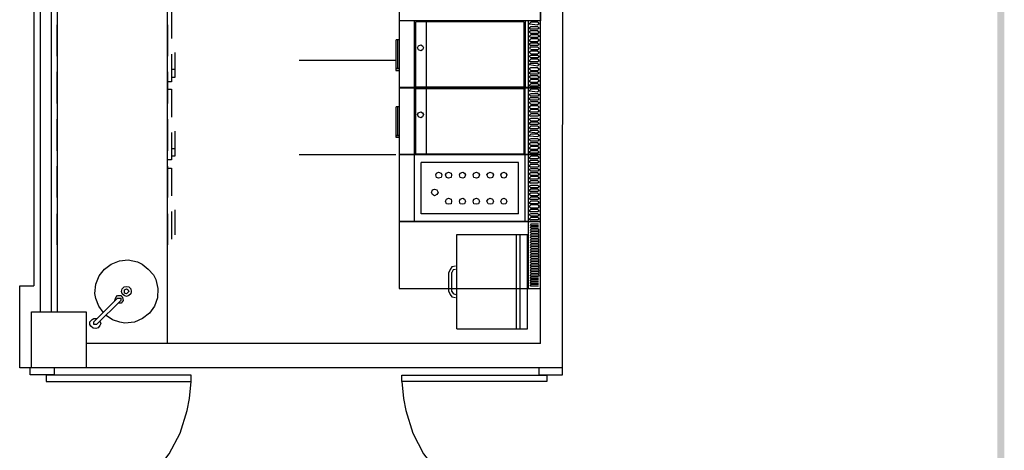
# Model space of a CAD drawing. Units: millimetres. Extents: x -34.9 to -4.9, y 222.4 to 265.5.
# Drawn here: x -11.1 to -4.9, y 250.3 to 253.1 of the extents above; entities that cross this region are included whole.
import ezdxf

# ---------------------------------------------------------------- set-up
doc = ezdxf.new("R2010")
doc.units = ezdxf.units.MM
doc.layers.add('P', color=7, linetype='Continuous')

msp = doc.modelspace()

# ---------------------------------------------------------------- hatches: boundary and pattern name
at = {"layer": 'P'}
for points in [[(-4.869, 222.383), (-4.914, 265.4353), (-4.869, 265.483), (-4.869, 222.383)], [(-4.869, 222.383), (-4.914, 222.4305), (-4.914, 265.4353), (-4.869, 222.383)]]:
    msp.add_hatch(color=256, dxfattribs=at).paths.add_polyline_path(points)

# ---------------------------------------------------------------- linework, layer by layer
for points in [[(-7.8194, 251.0087), (-7.8194, 256.6925)], [(-11.0425, 255.8617), (-11.0425, 251.3765)], [(-11.0027, 255.8617), (-11.0027, 251.2098)], [(-10.9313, 255.8617), (-10.9313, 251.2098)], [(-10.8943, 255.8617), (-10.8943, 251.2098)], [(-10.8943, 255.8617), (-10.8943, 251.2098)], [(-10.1929, 251.0087), (-10.1929, 255.7585), (-10.2936, 255.8617)], [(-7.6791, 250.8552), (-7.6766, 253.9485)], [(-7.8194, 253.459), (-7.8194, 253.0594), (-8.7192, 253.0594)], [(-8.7192, 253.1653), (-8.7192, 253.0594)], [(-10.1665, 253.123), (-10.1665, 252.9482)], [(-8.7192, 253.0594), (-8.7192, 252.6334)], [(-7.8194, 253.0594), (-8.7192, 253.0594)], [(-8.6212, 252.6334), (-8.6212, 253.0594)], [(-8.6133, 252.6413), (-8.6133, 253.0541)], [(-7.9253, 253.0541), (-8.6133, 253.0541)], [(-8.5471, 253.0541), (-8.5471, 252.6413)], [(-7.9253, 253.0541), (-7.9253, 252.6413)], [(-7.9173, 253.0594), (-7.9173, 252.6334)], [(-7.8962, 252.6334), (-7.8962, 253.0594)], [(-7.8803, 253.0514), (-7.8909, 253.0409), (-7.8353, 253.0357)], [(-7.8353, 253.0514), (-7.8803, 253.0514)], [(-7.8353, 253.0514), (-7.8273, 253.0409), (-7.8353, 253.0357)], [(-7.8194, 252.6334), (-7.8194, 253.0594)], [(-10.8943, 252.8345), (-10.8943, 253.0357)], [(-10.1929, 253.0357), (-10.1929, 252.8345)], [(-7.8803, 253.0223), (-7.8909, 253.0144), (-7.8803, 253.0064)], [(-7.8803, 252.9959), (-7.8909, 252.9907), (-7.8803, 252.98)], [(-7.8353, 253.0223), (-7.8803, 253.0223)], [(-7.8353, 253.0064), (-7.8803, 253.0064)], [(-7.8353, 252.9959), (-7.8803, 252.9959)], [(-7.8353, 252.98), (-7.8803, 252.98)], [(-7.8353, 253.0223), (-7.8273, 253.0144), (-7.8353, 253.0064)], [(-7.8353, 252.9959), (-7.8273, 252.9907), (-7.8353, 252.98)], [(-8.7376, 252.7577), (-8.7376, 252.9404)], [(-8.7192, 252.9404), (-8.7376, 252.9404)], [(-8.7297, 252.9404), (-8.7297, 252.7577)], [(-7.8803, 252.9721), (-7.8909, 252.9616), (-7.8803, 252.9562), (-7.8353, 252.9562)], [(-7.8803, 252.9457), (-7.8909, 252.935), (-7.8803, 252.9298), (-7.8353, 252.9298)], [(-7.8803, 252.9191), (-7.8909, 252.9112), (-7.8803, 252.9034)], [(-7.8353, 252.9721), (-7.8803, 252.9721)], [(-7.8353, 252.9457), (-7.8803, 252.9457)], [(-7.8353, 252.9191), (-7.8803, 252.9191)], [(-7.8353, 252.9721), (-7.8273, 252.9616), (-7.8353, 252.9562)], [(-7.8353, 252.9457), (-7.8273, 252.935), (-7.8353, 252.9298)], [(-7.8353, 252.9191), (-7.8273, 252.9112), (-7.8353, 252.9034)], [(-10.1454, 252.8584), (-10.1454, 252.6995)], [(-8.5815, 252.9086), (-8.571, 252.9007), (-8.563, 252.8875), (-8.571, 252.8768), (-8.5815, 252.8689), (-8.5948, 252.8768), (-8.6026, 252.8875), (-8.5948, 252.9007), (-8.5815, 252.9086), (-8.5815, 252.9086)], [(-7.8803, 252.8663), (-7.8909, 252.8609), (-7.8803, 252.8504), (-7.8353, 252.8504)], [(-7.8353, 252.8927), (-7.8882, 252.8927), (-7.8882, 252.8795)], [(-7.8353, 252.9034), (-7.8803, 252.9034)], [(-7.8353, 252.8768), (-7.8803, 252.8768)], [(-7.8353, 252.8663), (-7.8803, 252.8663)], [(-7.8353, 252.8927), (-7.8273, 252.8848), (-7.8353, 252.8768)], [(-7.8353, 252.8663), (-7.8273, 252.8609), (-7.8353, 252.8504)], [(-10.1665, 252.8477), (-10.1665, 252.6731)], [(-9.3542, 252.8107), (-8.7403, 252.8107)], [(-7.8803, 252.8398), (-7.8909, 252.8345), (-7.8803, 252.8239)], [(-7.8803, 252.8159), (-7.8909, 252.8054), (-7.8803, 252.8002)], [(-7.8803, 252.7895), (-7.8909, 252.7816), (-7.8353, 252.7736)], [(-7.8353, 252.8398), (-7.8803, 252.8398)], [(-7.8353, 252.8239), (-7.8803, 252.8239)], [(-7.8353, 252.8159), (-7.8803, 252.8159)], [(-7.8353, 252.8002), (-7.8803, 252.8002)], [(-7.8353, 252.7895), (-7.8803, 252.7895)], [(-7.8353, 252.8398), (-7.8273, 252.8345), (-7.8353, 252.8239)], [(-7.8353, 252.8159), (-7.8273, 252.8054), (-7.8353, 252.8002)], [(-7.8353, 252.7895), (-7.8273, 252.7816), (-7.8353, 252.7736)], [(-10.8943, 252.5355), (-10.8943, 252.7366)], [(-10.1929, 252.7366), (-10.1929, 252.5355)], [(-10.1454, 252.7499), (-10.1665, 252.7499)], [(-8.7403, 252.7577), (-8.7403, 252.7445), (-8.7192, 252.7445)], [(-8.7403, 252.7577), (-8.7192, 252.7577), (-8.7376, 252.7577)], [(-7.8803, 252.7604), (-7.8909, 252.7552), (-7.8803, 252.7445), (-7.8353, 252.7445)], [(-7.8803, 252.7366), (-7.8909, 252.7286), (-7.8803, 252.7207)], [(-7.8353, 252.7604), (-7.8803, 252.7604)], [(-7.8353, 252.7366), (-7.8803, 252.7366)], [(-7.8353, 252.7604), (-7.8273, 252.7552), (-7.8353, 252.7445)], [(-7.8353, 252.7366), (-7.8273, 252.7286), (-7.8353, 252.7207)], [(-10.1665, 252.6731), (-10.1929, 252.6731)], [(-10.1454, 252.6995), (-10.1665, 252.6995)], [(-7.8803, 252.7102), (-7.8909, 252.7049), (-7.8803, 252.6943)], [(-7.8803, 252.6863), (-7.8909, 252.6758), (-7.8803, 252.6704), (-7.8353, 252.6704)], [(-7.8353, 252.7207), (-7.8803, 252.7207)], [(-7.8353, 252.7102), (-7.8803, 252.7102)], [(-7.8353, 252.6943), (-7.8803, 252.6943)], [(-7.8353, 252.6863), (-7.8803, 252.6863)], [(-7.8353, 252.7102), (-7.8273, 252.7049), (-7.8353, 252.6943)], [(-7.8353, 252.6863), (-7.8273, 252.6758), (-7.8353, 252.6704)], [(-10.1929, 252.6254), (-10.1665, 252.6254)], [(-10.1665, 252.6254), (-10.1665, 252.4482)], [(-7.8194, 252.6361), (-8.7192, 252.6361)], [(-8.7192, 252.6334), (-7.8194, 252.6334)], [(-8.7192, 252.6334), (-8.7192, 252.21)], [(-8.6212, 252.21), (-8.6212, 252.6334)], [(-8.6133, 252.6413), (-7.9253, 252.6413)], [(-8.6133, 252.2153), (-8.6133, 252.6281)], [(-7.9253, 252.6281), (-8.6133, 252.6281)], [(-8.5471, 252.6281), (-8.5471, 252.2153)], [(-7.9253, 252.6281), (-7.9253, 252.2153)], [(-7.92, 252.6334), (-7.92, 252.21)], [(-7.8962, 252.21), (-7.8962, 252.6334)], [(-7.8353, 252.6599), (-7.8803, 252.6599), (-7.8909, 252.6493), (-7.8803, 252.644)], [(-7.8803, 252.6254), (-7.8909, 252.6149), (-7.8353, 252.6096)], [(-7.8353, 252.644), (-7.8803, 252.644)], [(-7.8353, 252.6254), (-7.8803, 252.6254)], [(-7.8353, 252.6599), (-7.8273, 252.6493), (-7.8353, 252.644)], [(-7.8353, 252.6254), (-7.8273, 252.6149), (-7.8353, 252.6096)], [(-7.8194, 252.21), (-7.8194, 252.6334)], [(-7.8803, 252.5963), (-7.8909, 252.591), (-7.8803, 252.5805)], [(-7.8803, 252.5726), (-7.8909, 252.5646), (-7.8803, 252.5567)], [(-7.8803, 252.546), (-7.8909, 252.5408), (-7.8803, 252.5301), (-7.8353, 252.5301)], [(-7.8353, 252.5963), (-7.8803, 252.5963)], [(-7.8353, 252.5805), (-7.8803, 252.5805)], [(-7.8353, 252.5699), (-7.8803, 252.5699)], [(-7.8353, 252.5567), (-7.8803, 252.5567)], [(-7.8353, 252.546), (-7.8803, 252.546)], [(-7.8353, 252.5963), (-7.8273, 252.591), (-7.8353, 252.5805)], [(-7.8353, 252.5726), (-7.8273, 252.5646), (-7.8353, 252.5567)], [(-7.8353, 252.546), (-7.8273, 252.5408), (-7.8353, 252.5301)], [(-8.7376, 252.3318), (-8.7376, 252.5144)], [(-8.7192, 252.5144), (-8.7376, 252.5144)], [(-8.7297, 252.5144), (-8.7297, 252.3318)], [(-8.5815, 252.4826), (-8.571, 252.4746), (-8.563, 252.4641), (-8.571, 252.4508), (-8.5815, 252.4428), (-8.5948, 252.4508), (-8.6026, 252.4641), (-8.5948, 252.4746), (-8.5815, 252.4826), (-8.5815, 252.4826)], [(-7.8803, 252.5196), (-7.8909, 252.5117), (-7.8803, 252.5037), (-7.8353, 252.5037)], [(-7.8803, 252.4958), (-7.8909, 252.4853), (-7.8803, 252.4799)], [(-7.8353, 252.5196), (-7.8803, 252.5196)], [(-7.8353, 252.4958), (-7.8803, 252.4958)], [(-7.8353, 252.4799), (-7.8803, 252.4799)], [(-7.8353, 252.5196), (-7.8273, 252.5117), (-7.8353, 252.5037)], [(-7.8353, 252.4958), (-7.8273, 252.4853), (-7.8353, 252.4799)], [(-10.8943, 252.2339), (-10.8943, 252.4349)], [(-10.1929, 252.4349), (-10.1929, 252.2339)], [(-7.8353, 252.4694), (-7.8803, 252.4694), (-7.8909, 252.4587), (-7.8803, 252.4535)], [(-7.8803, 252.4403), (-7.8909, 252.4349), (-7.8803, 252.4244), (-7.8353, 252.4244)], [(-7.8803, 252.4164), (-7.8909, 252.4085), (-7.8803, 252.4005)], [(-7.8353, 252.4535), (-7.8803, 252.4535)], [(-7.8353, 252.4403), (-7.8803, 252.4403)], [(-7.8353, 252.4164), (-7.8803, 252.4164)], [(-7.8353, 252.4694), (-7.8273, 252.4587), (-7.8353, 252.4535)], [(-7.8353, 252.4403), (-7.8273, 252.4349), (-7.8353, 252.4244)], [(-7.8353, 252.4164), (-7.8273, 252.4085), (-7.8353, 252.4005)], [(-10.1665, 252.3503), (-10.1665, 252.1757)], [(-10.1454, 252.3582), (-10.1454, 252.1995)], [(-7.8803, 252.39), (-7.8909, 252.3794), (-7.8803, 252.3741)], [(-7.8803, 252.3635), (-7.8909, 252.3555), (-7.8353, 252.3476)], [(-7.8353, 252.4005), (-7.8803, 252.4005)], [(-7.8353, 252.39), (-7.8803, 252.39)], [(-7.8353, 252.3741), (-7.8803, 252.3741)], [(-7.8353, 252.3635), (-7.8803, 252.3635)], [(-7.8353, 252.39), (-7.8273, 252.3794), (-7.8353, 252.3741)], [(-7.8353, 252.3635), (-7.8273, 252.3555), (-7.8353, 252.3476)], [(-8.7403, 252.3318), (-8.7403, 252.3212), (-8.7192, 252.3212)], [(-8.7403, 252.3318), (-8.7192, 252.3318), (-8.7376, 252.3318)], [(-7.8803, 252.3396), (-7.8909, 252.3291), (-7.8353, 252.3239)], [(-7.8803, 252.3105), (-7.8909, 252.3053), (-7.8803, 252.2948)], [(-7.8353, 252.3396), (-7.8803, 252.3396)], [(-7.8353, 252.3105), (-7.8803, 252.3105)], [(-7.8353, 252.2948), (-7.8803, 252.2948)], [(-7.8353, 252.3396), (-7.8273, 252.3291), (-7.8353, 252.3239)], [(-7.8353, 252.3105), (-7.8273, 252.3053), (-7.8353, 252.2948)], [(-10.1454, 252.2471), (-10.1665, 252.2471)], [(-7.8803, 252.2841), (-7.8909, 252.2789), (-7.8803, 252.2682)], [(-7.8803, 252.2603), (-7.8909, 252.2498), (-7.8803, 252.2444), (-7.8353, 252.2444)], [(-7.8353, 252.2339), (-7.8803, 252.2339), (-7.8909, 252.2259), (-7.8803, 252.218)], [(-7.8353, 252.2841), (-7.8803, 252.2841)], [(-7.8353, 252.2682), (-7.8803, 252.2682)], [(-7.8353, 252.2603), (-7.8803, 252.2603)], [(-7.8353, 252.2841), (-7.8273, 252.2789), (-7.8353, 252.2682)], [(-7.8353, 252.2603), (-7.8273, 252.2498), (-7.8353, 252.2444)], [(-7.8353, 252.2339), (-7.8273, 252.2259), (-7.8353, 252.218)], [(-10.1665, 252.1757), (-10.1929, 252.1757)], [(-10.1454, 252.1995), (-10.1665, 252.1995)], [(-9.3542, 252.21), (-8.7403, 252.21)], [(-7.8194, 252.21), (-8.7192, 252.21)], [(-8.7192, 252.21), (-8.7192, 251.784)], [(-8.7192, 252.21), (-7.8194, 252.21)], [(-8.6212, 251.784), (-8.6212, 252.21)], [(-8.6133, 252.2153), (-7.9253, 252.2153)], [(-7.9173, 251.784), (-7.9173, 252.21)], [(-7.8962, 251.784), (-7.8962, 252.21)], [(-7.8803, 252.1995), (-7.8909, 252.1889), (-7.8803, 252.1836)], [(-7.8803, 252.173), (-7.8909, 252.165), (-7.8803, 252.157)], [(-7.8353, 252.218), (-7.8803, 252.218)], [(-7.8353, 252.1995), (-7.8803, 252.1995)], [(-7.8353, 252.1836), (-7.8803, 252.1836)], [(-7.8353, 252.173), (-7.8803, 252.173)], [(-7.8353, 252.1995), (-7.8273, 252.1889), (-7.8353, 252.1836)], [(-7.8353, 252.173), (-7.8273, 252.165), (-7.8353, 252.157)], [(-7.8194, 251.784), (-7.8194, 252.21)], [(-10.8943, 251.9374), (-10.8943, 252.1359)], [(-10.1929, 252.1359), (-10.1929, 251.9374)], [(-10.1929, 252.1227), (-10.1665, 252.1227)], [(-10.1665, 252.1227), (-10.1665, 251.9481)], [(-7.9596, 252.1597), (-8.5789, 252.1597)], [(-8.5789, 251.8342), (-8.5789, 252.1597)], [(-7.9596, 251.8342), (-7.9596, 252.1597)], [(-7.8803, 252.1465), (-7.8909, 252.1386), (-7.8803, 252.1306)], [(-7.8803, 252.12), (-7.8909, 252.1147), (-7.8803, 252.1042)], [(-7.8353, 252.157), (-7.8803, 252.157)], [(-7.8353, 252.1465), (-7.8803, 252.1465)], [(-7.8353, 252.1306), (-7.8803, 252.1306)], [(-7.8353, 252.12), (-7.8803, 252.12)], [(-7.8353, 252.1042), (-7.8803, 252.1042)], [(-7.8353, 252.1465), (-7.8273, 252.1386), (-7.8353, 252.1306)], [(-7.8353, 252.12), (-7.8273, 252.1147), (-7.8353, 252.1042)], [(-8.4677, 252.0988), (-8.4518, 252.0909), (-8.4466, 252.0804), (-8.4518, 252.0645), (-8.4677, 252.0592), (-8.4809, 252.0645), (-8.4862, 252.0804), (-8.4809, 252.0909), (-8.4677, 252.0988), (-8.4677, 252.0988)], [(-8.4043, 252.0988), (-8.3884, 252.0909), (-8.3857, 252.0804), (-8.3884, 252.0645), (-8.4043, 252.0592), (-8.4175, 252.0645), (-8.4227, 252.0804), (-8.4175, 252.0909), (-8.4043, 252.0988), (-8.4043, 252.0988)], [(-8.3143, 252.0988), (-8.3036, 252.0909), (-8.2957, 252.0804), (-8.3036, 252.0645), (-8.3143, 252.0592), (-8.3302, 252.0645), (-8.3354, 252.0804), (-8.3302, 252.0909), (-8.3143, 252.0988), (-8.3143, 252.0988)], [(-8.227, 252.0988), (-8.2138, 252.0909), (-8.2084, 252.0804), (-8.2138, 252.0645), (-8.227, 252.0592), (-8.2429, 252.0645), (-8.2481, 252.0804), (-8.2429, 252.0909), (-8.227, 252.0988), (-8.227, 252.0988)], [(-8.1397, 252.0988), (-8.1238, 252.0909), (-8.1185, 252.0804), (-8.1238, 252.0645), (-8.1397, 252.0592), (-8.1529, 252.0645), (-8.1608, 252.0804), (-8.1529, 252.0909), (-8.1397, 252.0988), (-8.1397, 252.0988)], [(-8.0523, 252.0988), (-8.039, 252.0909), (-8.0337, 252.0804), (-8.039, 252.0645), (-8.0523, 252.0592), (-8.0655, 252.0645), (-8.0708, 252.0804), (-8.0655, 252.0909), (-8.0523, 252.0988), (-8.0523, 252.0988)], [(-7.8803, 252.0936), (-7.8909, 252.0883), (-7.8803, 252.0777)], [(-7.8803, 252.0697), (-7.8909, 252.0592), (-7.8803, 252.0538)], [(-7.8803, 252.0433), (-7.8909, 252.0354), (-7.8803, 252.0274)], [(-7.8353, 252.0936), (-7.8803, 252.0936)], [(-7.8353, 252.0777), (-7.8803, 252.0777)], [(-7.8353, 252.0697), (-7.8803, 252.0697)], [(-7.8353, 252.0538), (-7.8803, 252.0538)], [(-7.8353, 252.0433), (-7.8803, 252.0433)], [(-7.8353, 252.0936), (-7.8273, 252.0883), (-7.8353, 252.0777)], [(-7.8353, 252.0697), (-7.8273, 252.0592), (-7.8353, 252.0538)], [(-7.8353, 252.0433), (-7.8273, 252.0354), (-7.8353, 252.0274)], [(-8.4941, 251.9904), (-8.4782, 251.9851), (-8.4704, 251.9692), (-8.4782, 251.956), (-8.4941, 251.9481), (-8.5073, 251.956), (-8.5127, 251.9692), (-8.5073, 251.9851), (-8.4941, 251.9904), (-8.4941, 251.9904)], [(-7.8803, 252.0142), (-7.8909, 252.009), (-7.8803, 251.9983)], [(-7.8803, 251.9904), (-7.8909, 251.9824), (-7.8803, 251.9745)], [(-7.8353, 252.0274), (-7.8803, 252.0274)], [(-7.8353, 252.0142), (-7.8803, 252.0142)], [(-7.8353, 251.9983), (-7.8803, 251.9983)], [(-7.8353, 251.9904), (-7.8803, 251.9904)], [(-7.8353, 251.9745), (-7.8803, 251.9745)], [(-7.8353, 252.0142), (-7.8273, 252.009), (-7.8353, 251.9983)], [(-7.8353, 251.9904), (-7.8273, 251.9824), (-7.8353, 251.9745)], [(-8.4043, 251.9322), (-8.3884, 251.9269), (-8.3857, 251.9137), (-8.3884, 251.8978), (-8.4043, 251.8951), (-8.4175, 251.8978), (-8.4227, 251.9137), (-8.4175, 251.9269), (-8.4043, 251.9322), (-8.4043, 251.9322)], [(-8.3143, 251.9322), (-8.3036, 251.9269), (-8.2957, 251.9137), (-8.3036, 251.8978), (-8.3143, 251.8951), (-8.3302, 251.8978), (-8.3354, 251.9137), (-8.3302, 251.9269), (-8.3143, 251.9322), (-8.3143, 251.9322)], [(-8.227, 251.9322), (-8.2138, 251.9269), (-8.2084, 251.9137), (-8.2138, 251.8978), (-8.227, 251.8951), (-8.2429, 251.8978), (-8.2481, 251.9137), (-8.2429, 251.9269), (-8.227, 251.9322), (-8.227, 251.9322)], [(-8.1397, 251.9322), (-8.1238, 251.9269), (-8.1185, 251.9137), (-8.1238, 251.8978), (-8.1397, 251.8951), (-8.1529, 251.8978), (-8.1608, 251.9137), (-8.1529, 251.9269), (-8.1397, 251.9322), (-8.1397, 251.9322)], [(-8.0523, 251.9322), (-8.039, 251.9269), (-8.0337, 251.9137), (-8.039, 251.8978), (-8.0523, 251.8951), (-8.0655, 251.8978), (-8.0708, 251.9137), (-8.0655, 251.9269), (-8.0523, 251.9322), (-8.0523, 251.9322)], [(-7.8803, 251.964), (-7.8909, 251.9586), (-7.8803, 251.9481)], [(-7.8803, 251.9401), (-7.8909, 251.9295), (-7.8803, 251.9242)], [(-7.8803, 251.9137), (-7.8909, 251.9031), (-7.8803, 251.8978)], [(-7.8353, 251.964), (-7.8803, 251.964)], [(-7.8353, 251.9481), (-7.8803, 251.9481)], [(-7.8353, 251.9401), (-7.8803, 251.9401)], [(-7.8353, 251.9242), (-7.8803, 251.9242)], [(-7.8353, 251.9137), (-7.8803, 251.9137)], [(-7.8353, 251.964), (-7.8273, 251.9586), (-7.8353, 251.9481)], [(-7.8353, 251.9401), (-7.8273, 251.9295), (-7.8353, 251.9242)], [(-7.8353, 251.9137), (-7.8273, 251.9031), (-7.8353, 251.8978)], [(-10.1454, 251.8581), (-10.1454, 251.6993)], [(-7.8803, 251.8899), (-7.8909, 251.8792), (-7.8803, 251.8687)], [(-7.8803, 251.8608), (-7.8909, 251.8528), (-7.8803, 251.8449)], [(-7.8353, 251.8978), (-7.8803, 251.8978)], [(-7.8353, 251.8899), (-7.8803, 251.8899)], [(-7.8353, 251.8687), (-7.8803, 251.8687)], [(-7.8353, 251.8608), (-7.8803, 251.8608)], [(-7.8353, 251.8899), (-7.8273, 251.8792), (-7.8353, 251.8687)], [(-7.8353, 251.8608), (-7.8273, 251.8528), (-7.8353, 251.8449)], [(-10.8943, 251.6359), (-10.8943, 251.8342)], [(-10.1929, 251.8342), (-10.1929, 251.6359)], [(-10.1665, 251.8476), (-10.1665, 251.6728)], [(-7.9596, 251.8342), (-8.5789, 251.8342)], [(-7.8803, 251.8342), (-7.8909, 251.829), (-7.8803, 251.8185)], [(-7.8803, 251.8105), (-7.8909, 251.7999), (-7.8803, 251.7946)], [(-7.8353, 251.8449), (-7.8803, 251.8449)], [(-7.8353, 251.8342), (-7.8803, 251.8342)], [(-7.8353, 251.8185), (-7.8803, 251.8185)], [(-7.8353, 251.8105), (-7.8803, 251.8105)], [(-7.8353, 251.7946), (-7.8803, 251.7946)], [(-7.8353, 251.8342), (-7.8273, 251.829), (-7.8353, 251.8185)], [(-7.8353, 251.8105), (-7.8273, 251.7999), (-7.8353, 251.7946)], [(-8.7192, 251.784), (-7.8194, 251.784)], [(-8.7192, 251.784), (-8.7192, 251.3579), (-7.8194, 251.3579)], [(-7.8194, 251.784), (-8.7192, 251.784)], [(-7.8962, 251.3579), (-7.8962, 251.784)], [(-7.8803, 251.7681), (-7.8855, 251.7576)], [(-7.8803, 251.7523), (-7.8855, 251.7417)], [(-7.8803, 251.7364), (-7.8855, 251.7258)], [(-7.8327, 251.7681), (-7.8803, 251.7681)], [(-7.8327, 251.7576), (-7.8803, 251.7576)], [(-7.8327, 251.7523), (-7.8803, 251.7523)], [(-7.8327, 251.7417), (-7.8803, 251.7417)], [(-7.8327, 251.7364), (-7.8803, 251.7364)], [(-7.8327, 251.7364), (-7.8327, 251.7232)], [(-7.8194, 251.3579), (-7.8194, 251.784)], [(-8.3513, 251.1012), (-8.3513, 251.702)], [(-8.3513, 251.702), (-7.9014, 251.702)], [(-7.9728, 251.1012), (-7.9728, 251.702)], [(-7.9491, 251.1012), (-7.9491, 251.702)], [(-7.9014, 251.1012), (-7.9014, 251.702)], [(-7.8803, 251.7205), (-7.8855, 251.7098)], [(-7.8803, 251.7046), (-7.8855, 251.6941)], [(-7.8803, 251.6887), (-7.8855, 251.6782)], [(-7.8803, 251.6728), (-7.8855, 251.6623)], [(-7.8327, 251.7232), (-7.8803, 251.7232)], [(-7.8327, 251.7205), (-7.8803, 251.7205)], [(-7.8327, 251.7073), (-7.8803, 251.7073)], [(-7.8327, 251.7046), (-7.8803, 251.7046)], [(-7.8327, 251.6914), (-7.8803, 251.6914)], [(-7.8327, 251.6887), (-7.8803, 251.6887)], [(-7.8327, 251.6755), (-7.8803, 251.6755)], [(-7.8327, 251.6728), (-7.8803, 251.6728)], [(-7.8327, 251.7205), (-7.8327, 251.7073)], [(-7.8327, 251.7046), (-7.8327, 251.6914)], [(-7.8327, 251.6887), (-7.8327, 251.6755)], [(-7.8327, 251.6728), (-7.8327, 251.6596)], [(-7.8803, 251.657), (-7.8855, 251.6464)], [(-7.8803, 251.6411), (-7.8855, 251.6305)], [(-7.8803, 251.6252), (-7.8855, 251.6146)], [(-7.8803, 251.6093), (-7.8855, 251.5988)], [(-7.8327, 251.6596), (-7.8803, 251.6596)], [(-7.8327, 251.657), (-7.8803, 251.657)], [(-7.8327, 251.6437), (-7.8803, 251.6437)], [(-7.8327, 251.6411), (-7.8803, 251.6411)], [(-7.8327, 251.6279), (-7.8803, 251.6279)], [(-7.8327, 251.6252), (-7.8803, 251.6252)], [(-7.8327, 251.612), (-7.8803, 251.612)], [(-7.8327, 251.6093), (-7.8803, 251.6093)], [(-7.8327, 251.657), (-7.8327, 251.6437)], [(-7.8327, 251.6411), (-7.8327, 251.6279)], [(-7.8327, 251.6252), (-7.8327, 251.612)], [(-7.8327, 251.6093), (-7.8327, 251.5961)], [(-10.6005, 251.2071), (-10.6296, 251.2469), (-10.6481, 251.2945), (-10.6535, 251.3263), (-10.6481, 251.387), (-10.6269, 251.44), (-10.5926, 251.4823), (-10.5503, 251.5141), (-10.4973, 251.5352), (-10.4417, 251.5406), (-10.3835, 251.5273), (-10.3543, 251.5141), (-10.3147, 251.4823), (-10.2804, 251.4454), (-10.267, 251.4163), (-10.2538, 251.3579), (-10.2565, 251.2997), (-10.275, 251.2469), (-10.3068, 251.2019), (-10.3518, 251.1674), (-10.4021, 251.1437), (-10.463, 251.1383), (-10.4946, 251.1437), (-10.5423, 251.1596), (-10.5819, 251.186)], [(-7.8803, 251.5934), (-7.8855, 251.5829)], [(-7.8803, 251.5775), (-7.8855, 251.567)], [(-7.8803, 251.5618), (-7.8855, 251.5511)], [(-7.8803, 251.5459), (-7.8855, 251.5352)], [(-7.8327, 251.5961), (-7.8803, 251.5961)], [(-7.8327, 251.5934), (-7.8803, 251.5934)], [(-7.8327, 251.5802), (-7.8803, 251.5802)], [(-7.8327, 251.5775), (-7.8803, 251.5775)], [(-7.8327, 251.5643), (-7.8803, 251.5643)], [(-7.8327, 251.5618), (-7.8803, 251.5618)], [(-7.8327, 251.5484), (-7.8803, 251.5484)], [(-7.8327, 251.5459), (-7.8803, 251.5459)], [(-7.8327, 251.5934), (-7.8327, 251.5802)], [(-7.8327, 251.5775), (-7.8327, 251.5643)], [(-7.8327, 251.5618), (-7.8327, 251.5484)], [(-7.8327, 251.5459), (-7.8327, 251.5327)], [(-8.3593, 251.5009), (-8.383, 251.4956), (-8.3936, 251.4797), (-8.4016, 251.4611)], [(-8.3593, 251.4797), (-8.3752, 251.477), (-8.383, 251.4611)], [(-7.8803, 251.53), (-7.8855, 251.5193)], [(-7.8803, 251.5141), (-7.8855, 251.5009)], [(-7.8803, 251.4982), (-7.8855, 251.485)], [(-7.8803, 251.4823), (-7.8855, 251.4691)], [(-7.8327, 251.5327), (-7.8803, 251.5327)], [(-7.8327, 251.53), (-7.8803, 251.53)], [(-7.8327, 251.5168), (-7.8803, 251.5168)], [(-7.8327, 251.5141), (-7.8803, 251.5141)], [(-7.8327, 251.5009), (-7.8803, 251.5009)], [(-7.8327, 251.4982), (-7.8803, 251.4982)], [(-7.8327, 251.485), (-7.8803, 251.485)], [(-7.8327, 251.4823), (-7.8803, 251.4823)], [(-7.8327, 251.53), (-7.8327, 251.5168)], [(-7.8327, 251.5141), (-7.83, 251.5009)], [(-7.8327, 251.4982), (-7.83, 251.485)], [(-7.8327, 251.4823), (-7.83, 251.4691)], [(-8.4016, 251.3395), (-8.4016, 251.4611)], [(-8.383, 251.3395), (-8.383, 251.4611)], [(-7.8803, 251.4506), (-7.8882, 251.4374)], [(-7.8803, 251.432), (-7.8882, 251.4215)], [(-7.8803, 251.4163), (-7.8882, 251.4056)], [(-7.8803, 251.4665), (-7.8855, 251.4532)], [(-7.8327, 251.4691), (-7.8803, 251.4691)], [(-7.8327, 251.4665), (-7.8803, 251.4665)], [(-7.8327, 251.4532), (-7.8803, 251.4532)], [(-7.8327, 251.4506), (-7.8803, 251.4506)], [(-7.8327, 251.4374), (-7.8803, 251.4374)], [(-7.8327, 251.432), (-7.8803, 251.432)], [(-7.8327, 251.4215), (-7.8803, 251.4215)], [(-7.8327, 251.4163), (-7.8803, 251.4163)], [(-7.8327, 251.4665), (-7.83, 251.4532)], [(-7.8327, 251.4506), (-7.83, 251.4374)], [(-11.1323, 250.8552), (-11.1323, 251.3765), (-11.0425, 251.3765)], [(-10.4232, 251.3395), (-10.4259, 251.3236), (-10.4391, 251.3131), (-10.4523, 251.3077), (-10.4682, 251.3131), (-10.4814, 251.3236), (-10.4841, 251.3395), (-10.4814, 251.3554), (-10.4682, 251.3686), (-10.4523, 251.3713), (-10.4391, 251.3686), (-10.4259, 251.3554), (-10.4232, 251.3395), (-10.4232, 251.3395)], [(-10.4391, 251.3395), (-10.4523, 251.3236), (-10.4655, 251.3288), (-10.4655, 251.3501), (-10.4523, 251.3554), (-10.4417, 251.3501), (-10.4391, 251.3395), (-10.4391, 251.3395)], [(-7.8803, 251.4004), (-7.8882, 251.3897)], [(-7.8803, 251.3845), (-7.8882, 251.3738)], [(-7.8327, 251.4056), (-7.8803, 251.4056)], [(-7.8327, 251.4004), (-7.8803, 251.4004)], [(-7.8327, 251.3897), (-7.8803, 251.3897)], [(-7.8327, 251.3845), (-7.8803, 251.3845)], [(-7.8327, 251.3738), (-7.8803, 251.3738)], [(-10.6614, 251.1462), (-10.5105, 251.2972)], [(-10.5264, 251.2813), (-10.5212, 251.3024), (-10.5105, 251.3131), (-10.4894, 251.3131), (-10.4787, 251.3024), (-10.4735, 251.2813), (-10.4867, 251.2654), (-10.5053, 251.2654)], [(-10.5105, 251.2972), (-10.4894, 251.2972), (-10.4894, 251.2813)], [(-8.4016, 251.3395), (-8.3936, 251.321), (-8.383, 251.3051), (-8.3593, 251.3024)], [(-8.383, 251.3395), (-8.3752, 251.3263), (-8.3593, 251.321)], [(-7.8194, 251.0087), (-7.8194, 251.3288)], [(-10.6428, 251.1305), (-10.4894, 251.2813)], [(-10.709, 250.8552), (-11.0582, 250.8552), (-11.0582, 251.2098), (-10.709, 251.2098), (-10.709, 250.8552)], [(-10.6217, 251.1516), (-10.6164, 251.1357), (-10.6217, 251.1225), (-10.6322, 251.1092), (-10.6481, 251.1039), (-10.664, 251.1066), (-10.6799, 251.1198), (-10.6851, 251.1305), (-10.6851, 251.1462), (-10.6719, 251.1621), (-10.6614, 251.1674), (-10.6401, 251.1674)], [(-10.6428, 251.1305), (-10.6614, 251.1305), (-10.6614, 251.1462)], [(-8.3513, 251.1012), (-7.9014, 251.1012)], [(-7.8194, 251.0087), (-10.709, 251.0087)], [(-7.8194, 251.0087), (-10.709, 251.0087)], [(-8.8197, 251.0087), (-8.944, 251.0087)], [(-8.4466, 251.0087), (-8.6979, 251.0087)], [(-8.0708, 251.0087), (-8.3195, 251.0087)], [(-7.8194, 251.0087), (-7.9437, 251.0087)], [(-7.6791, 250.8552), (-11.1323, 250.8552)], [(-7.6791, 250.8552), (-11.1323, 250.8552)], [(-10.9127, 250.8579), (-10.9127, 250.8102), (-11.0662, 250.8102), (-11.0662, 250.8579)], [(-7.83, 250.8579), (-7.83, 250.8102), (-7.6791, 250.8102), (-7.6791, 250.8579)], [(-10.963, 250.7679), (-10.0422, 250.7679), (-10.0422, 250.8076), (-10.963, 250.8076), (-10.963, 250.7679)], [(-7.7798, 250.7679), (-8.7006, 250.7679), (-8.7006, 250.8076), (-7.7798, 250.8076), (-7.7798, 250.7679)], [(-10.963, 249.8894), (-10.8545, 249.8921), (-10.7804, 249.9026), (-10.6349, 249.9424), (-10.5, 250.0058), (-10.3782, 250.0879), (-10.2697, 250.1911), (-10.1824, 250.3075), (-10.111, 250.4398), (-10.066, 250.5826), (-10.0528, 250.6594), (-10.0422, 250.7679)], [(-8.7006, 250.7679), (-8.6901, 250.6594), (-8.6767, 250.5826), (-8.6317, 250.4398), (-8.563, 250.3075), (-8.473, 250.1911), (-8.3672, 250.0904), (-8.2481, 250.0058), (-8.1131, 249.9424), (-7.9676, 249.9026), (-7.8909, 249.8921), (-7.7798, 249.8894)]]:
    msp.add_lwpolyline(points, dxfattribs=at)

doc.saveas('drawing.dxf')
